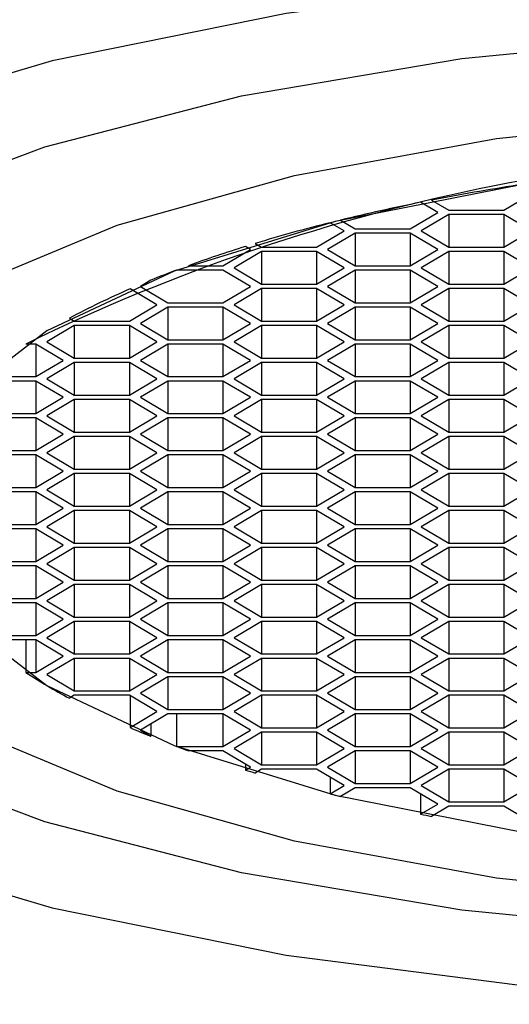
# Model space of a CAD drawing. Units: millimetres. Extents: x 3 to 2496, y 5 to 2495.
# Drawn here: x 1242 to 1246, y 1361 to 1369 of the extents above; entities that cross this region are included whole.
import ezdxf

# ---------------------------------------------------------------- set-up
doc = ezdxf.new("R2010")
doc.units = ezdxf.units.MM

msp = doc.modelspace()

# ---------------------------------------------------------------- linework, layer by layer
at = {"color": 7, "linetype": 'Continuous', "lineweight": 25}
for p, q in [((1245.3019, 1367.33), (1245.3019, 1367.3299)), ((1245.3019, 1367.3299), (1245.4363, 1367.2503)), ((1245.8693, 1367.2503), (1246.0858, 1367.3785)), ((1245.2153, 1367.3129), (1245.2153, 1367.3128)), ((1245.3497, 1367.2332), (1245.2153, 1367.3128)), ((1245.4363, 1367.2503), (1245.8693, 1367.2503)), ((1244.5854, 1367.173), (1244.5854, 1367.1729)), ((1244.5854, 1367.1729), (1244.7001, 1367.1049)), ((1245.1332, 1367.1049), (1245.3497, 1367.2332)), ((1245.4363, 1367.2161), (1245.2198, 1367.0878)), ((1245.8693, 1367.2161), (1245.4363, 1367.2161)), ((1245.4363, 1367.2161), (1245.4363, 1366.9596)), ((1246.0858, 1367.0878), (1245.8693, 1367.2161)), ((1245.8693, 1367.2161), (1245.8693, 1366.9596)), ((1244.397, 1366.9596), (1244.6135, 1367.0878)), ((1244.504, 1367.1528), (1244.504, 1367.1527)), ((1244.6135, 1367.0878), (1244.504, 1367.1527)), ((1244.7001, 1367.1049), (1245.1332, 1367.1049)), ((1245.2198, 1367.0878), (1245.4363, 1366.9596)), ((1245.8693, 1366.9596), (1246.0858, 1367.0878)), ((1244.7001, 1367.0707), (1244.4836, 1366.9425)), ((1245.1332, 1367.0707), (1244.7001, 1367.0707)), ((1244.7001, 1367.0707), (1244.7001, 1366.8142)), ((1245.3497, 1366.9425), (1245.1332, 1367.0707)), ((1245.1332, 1367.0707), (1245.1332, 1366.8142)), ((1243.6609, 1366.8142), (1243.8774, 1366.9425)), ((1243.838, 1366.9659), (1243.838, 1366.9658)), ((1243.8774, 1366.9425), (1243.838, 1366.9658)), ((1243.914, 1366.9893), (1243.914, 1366.9892)), ((1243.914, 1366.9892), (1243.964, 1366.9596)), ((1243.964, 1366.9596), (1244.397, 1366.9596)), ((1244.4836, 1366.9425), (1244.7001, 1366.8142)), ((1245.1332, 1366.8142), (1245.3497, 1366.9425)), ((1245.4363, 1366.9596), (1245.8693, 1366.9596)), ((1243.964, 1366.9254), (1243.7475, 1366.7971)), ((1244.397, 1366.9254), (1243.964, 1366.9254)), ((1243.964, 1366.9254), (1243.964, 1366.6688)), ((1244.6135, 1366.7971), (1244.397, 1366.9254)), ((1244.397, 1366.9254), (1244.397, 1366.6688)), ((1245.4363, 1366.9254), (1245.2198, 1366.7971)), ((1245.8693, 1366.9254), (1245.4363, 1366.9254)), ((1245.4363, 1366.9254), (1245.4363, 1366.6688)), ((1246.0858, 1366.7971), (1245.8693, 1366.9254)), ((1245.8693, 1366.9254), (1245.8693, 1366.6688)), ((1243.2966, 1366.7802), (1243.2966, 1366.78)), ((1243.6609, 1366.78), (1243.2966, 1366.78)), ((1243.3889, 1366.8144), (1243.3889, 1366.8142)), ((1243.3889, 1366.8142), (1243.6609, 1366.8142)), ((1243.8774, 1366.6517), (1243.6609, 1366.78)), ((1243.7475, 1366.7971), (1243.964, 1366.6688)), ((1244.397, 1366.6688), (1244.6135, 1366.7971)), ((1244.7001, 1366.78), (1244.4836, 1366.6517)), ((1244.7001, 1366.8142), (1245.1332, 1366.8142)), ((1245.1332, 1366.78), (1244.7001, 1366.78)), ((1244.7001, 1366.78), (1244.7001, 1366.5235)), ((1245.3497, 1366.6517), (1245.1332, 1366.78)), ((1245.1332, 1366.78), (1245.1332, 1366.5235)), ((1245.2198, 1366.7971), (1245.4363, 1366.6688)), ((1245.8693, 1366.6688), (1246.0858, 1366.7971)), ((1243.0937, 1366.7005), (1243.0114, 1366.6517)), ((1243.0937, 1366.7006), (1243.0937, 1366.7005)), ((1242.9299, 1366.6318), (1242.9299, 1366.6316)), ((1243.1413, 1366.5064), (1242.9299, 1366.6316)), ((1243.0114, 1366.6517), (1243.2279, 1366.5235)), ((1243.6609, 1366.5235), (1243.8774, 1366.6517)), ((1243.964, 1366.6346), (1243.7475, 1366.5064)), ((1243.964, 1366.6688), (1244.397, 1366.6688)), ((1244.397, 1366.6346), (1243.964, 1366.6346)), ((1243.964, 1366.6346), (1243.964, 1366.3781)), ((1244.6135, 1366.5064), (1244.397, 1366.6346)), ((1244.397, 1366.6346), (1244.397, 1366.3781)), ((1244.4836, 1366.6517), (1244.7001, 1366.5235)), ((1245.1332, 1366.5235), (1245.3497, 1366.6517)), ((1245.4363, 1366.6346), (1245.2198, 1366.5064)), ((1245.4363, 1366.6688), (1245.8693, 1366.6688)), ((1245.8693, 1366.6346), (1245.4363, 1366.6346)), ((1245.4363, 1366.6346), (1245.4363, 1366.3781)), ((1246.0858, 1366.5064), (1245.8693, 1366.6346)), ((1245.8693, 1366.6346), (1245.8693, 1366.3781)), ((1242.9248, 1366.3781), (1243.1413, 1366.5064)), ((1243.2279, 1366.4893), (1243.0114, 1366.361)), ((1243.2279, 1366.5235), (1243.6609, 1366.5235)), ((1243.6609, 1366.4893), (1243.2279, 1366.4893)), ((1243.2279, 1366.4893), (1243.2279, 1366.2328)), ((1243.8774, 1366.361), (1243.6609, 1366.4893)), ((1243.6609, 1366.4893), (1243.6609, 1366.2328)), ((1243.7475, 1366.5064), (1243.964, 1366.3781)), ((1244.397, 1366.3781), (1244.6135, 1366.5064)), ((1244.7001, 1366.4893), (1244.4836, 1366.361)), ((1244.7001, 1366.5235), (1245.1332, 1366.5235)), ((1245.1332, 1366.4893), (1244.7001, 1366.4893)), ((1244.7001, 1366.4893), (1244.7001, 1366.2328)), ((1245.3497, 1366.361), (1245.1332, 1366.4893)), ((1245.1332, 1366.4893), (1245.1332, 1366.2328)), ((1245.2198, 1366.5064), (1245.4363, 1366.3781)), ((1245.8693, 1366.3781), (1246.0858, 1366.5064)), ((1242.4528, 1366.4014), (1242.4528, 1366.4012)), ((1242.4528, 1366.4012), (1242.4918, 1366.3781)), ((1242.4918, 1366.3439), (1242.2753, 1366.2157)), ((1242.4918, 1366.3781), (1242.9248, 1366.3781)), ((1242.9248, 1366.3439), (1242.4918, 1366.3439)), ((1242.4918, 1366.3439), (1242.4918, 1366.0874)), ((1243.1413, 1366.2157), (1242.9248, 1366.3439)), ((1242.9248, 1366.3439), (1242.9248, 1366.0874)), ((1243.0114, 1366.361), (1243.2279, 1366.2328)), ((1243.6609, 1366.2328), (1243.8774, 1366.361)), ((1243.964, 1366.3439), (1243.7475, 1366.2157)), ((1243.964, 1366.3781), (1244.397, 1366.3781)), ((1244.397, 1366.3439), (1243.964, 1366.3439)), ((1243.964, 1366.3439), (1243.964, 1366.0874)), ((1244.6135, 1366.2157), (1244.397, 1366.3439)), ((1244.397, 1366.3439), (1244.397, 1366.0874)), ((1244.4836, 1366.361), (1244.7001, 1366.2328)), ((1245.1332, 1366.2328), (1245.3497, 1366.361)), ((1245.4363, 1366.3439), (1245.2198, 1366.2157)), ((1245.4363, 1366.3781), (1245.8693, 1366.3781)), ((1245.8693, 1366.3439), (1245.4363, 1366.3439)), ((1245.4363, 1366.3439), (1245.4363, 1366.0874)), ((1246.0858, 1366.2157), (1245.8693, 1366.3439)), ((1245.8693, 1366.3439), (1245.8693, 1366.0874)), ((1243.2279, 1366.2328), (1243.6609, 1366.2328)), ((1244.7001, 1366.2328), (1245.1332, 1366.2328)), ((1242.1107, 1366.1988), (1242.1107, 1366.1986)), ((1242.1887, 1366.1986), (1242.1107, 1366.1986)), ((1242.4052, 1366.0703), (1242.1887, 1366.1986)), ((1242.1887, 1366.1986), (1242.1887, 1365.9421)), ((1242.2753, 1366.2157), (1242.4918, 1366.0874)), ((1242.9248, 1366.0874), (1243.1413, 1366.2157)), ((1243.2279, 1366.1986), (1243.0114, 1366.0703)), ((1243.6609, 1366.1986), (1243.2279, 1366.1986)), ((1243.2279, 1366.1986), (1243.2279, 1365.9421)), ((1243.8774, 1366.0703), (1243.6609, 1366.1986)), ((1243.6609, 1366.1986), (1243.6609, 1365.9421)), ((1243.7475, 1366.2157), (1243.964, 1366.0874)), ((1244.397, 1366.0874), (1244.6135, 1366.2157)), ((1244.7001, 1366.1986), (1244.4836, 1366.0703)), ((1245.1332, 1366.1986), (1244.7001, 1366.1986)), ((1244.7001, 1366.1986), (1244.7001, 1365.9421)), ((1245.3497, 1366.0703), (1245.1332, 1366.1986)), ((1245.1332, 1366.1986), (1245.1332, 1365.9421)), ((1245.2198, 1366.2157), (1245.4363, 1366.0874)), ((1245.8693, 1366.0874), (1246.0858, 1366.2157)), ((1242.4918, 1366.0874), (1242.9248, 1366.0874)), ((1243.964, 1366.0874), (1244.397, 1366.0874)), ((1245.4363, 1366.0874), (1245.8693, 1366.0874)), ((1242.1887, 1365.9421), (1242.4052, 1366.0703)), ((1242.4918, 1366.0532), (1242.2753, 1365.925)), ((1242.9248, 1366.0532), (1242.4918, 1366.0532)), ((1242.4918, 1366.0532), (1242.4918, 1365.7967)), ((1243.1413, 1365.925), (1242.9248, 1366.0532)), ((1242.9248, 1366.0532), (1242.9248, 1365.7967)), ((1243.0114, 1366.0703), (1243.2279, 1365.9421)), ((1243.6609, 1365.9421), (1243.8774, 1366.0703)), ((1243.964, 1366.0532), (1243.7475, 1365.925)), ((1244.397, 1366.0532), (1243.964, 1366.0532)), ((1243.964, 1366.0532), (1243.964, 1365.7967)), ((1244.6135, 1365.925), (1244.397, 1366.0532)), ((1244.397, 1366.0532), (1244.397, 1365.7967)), ((1244.4836, 1366.0703), (1244.7001, 1365.9421)), ((1245.1332, 1365.9421), (1245.3497, 1366.0703)), ((1245.4363, 1366.0532), (1245.2198, 1365.925)), ((1245.8693, 1366.0532), (1245.4363, 1366.0532)), ((1245.4363, 1366.0532), (1245.4363, 1365.7967)), ((1246.0858, 1365.925), (1245.8693, 1366.0532)), ((1245.8693, 1366.0532), (1245.8693, 1365.7967)), ((1241.7659, 1365.9421), (1242.1887, 1365.9421)), ((1242.2753, 1365.925), (1242.4918, 1365.7967)), ((1242.9248, 1365.7967), (1243.1413, 1365.925)), ((1243.2279, 1365.9421), (1243.6609, 1365.9421)), ((1243.7475, 1365.925), (1243.964, 1365.7967)), ((1244.397, 1365.7967), (1244.6135, 1365.925)), ((1244.7001, 1365.9421), (1245.1332, 1365.9421)), ((1245.2198, 1365.925), (1245.4363, 1365.7967)), ((1245.8693, 1365.7967), (1246.0858, 1365.925)), ((1242.1887, 1365.9079), (1241.7557, 1365.9079)), ((1242.4052, 1365.7796), (1242.1887, 1365.9079)), ((1242.1887, 1365.9079), (1242.1887, 1365.6513)), ((1243.2279, 1365.9079), (1243.0114, 1365.7796)), ((1243.6609, 1365.9079), (1243.2279, 1365.9079)), ((1243.2279, 1365.9079), (1243.2279, 1365.6513)), ((1243.8774, 1365.7796), (1243.6609, 1365.9079)), ((1243.6609, 1365.9079), (1243.6609, 1365.6513)), ((1244.7001, 1365.9079), (1244.4836, 1365.7796)), ((1245.1332, 1365.9079), (1244.7001, 1365.9079)), ((1244.7001, 1365.9079), (1244.7001, 1365.6513)), ((1245.3497, 1365.7796), (1245.1332, 1365.9079)), ((1245.1332, 1365.9079), (1245.1332, 1365.6513)), ((1242.1887, 1365.6513), (1242.4052, 1365.7796)), ((1242.4918, 1365.7967), (1242.9248, 1365.7967)), ((1243.0114, 1365.7796), (1243.2279, 1365.6513)), ((1243.6609, 1365.6513), (1243.8774, 1365.7796)), ((1243.964, 1365.7967), (1244.397, 1365.7967)), ((1244.4836, 1365.7796), (1244.7001, 1365.6513)), ((1245.1332, 1365.6513), (1245.3497, 1365.7796)), ((1245.4363, 1365.7967), (1245.8693, 1365.7967)), ((1242.4918, 1365.7625), (1242.2753, 1365.6342)), ((1242.9248, 1365.7625), (1242.4918, 1365.7625)), ((1242.4918, 1365.7625), (1242.4918, 1365.506)), ((1243.1413, 1365.6342), (1242.9248, 1365.7625)), ((1242.9248, 1365.7625), (1242.9248, 1365.506)), ((1243.964, 1365.7625), (1243.7475, 1365.6342)), ((1244.397, 1365.7625), (1243.964, 1365.7625)), ((1243.964, 1365.7625), (1243.964, 1365.506)), ((1244.6135, 1365.6342), (1244.397, 1365.7625)), ((1244.397, 1365.7625), (1244.397, 1365.506)), ((1245.4363, 1365.7625), (1245.2198, 1365.6342)), ((1245.8693, 1365.7625), (1245.4363, 1365.7625)), ((1245.4363, 1365.7625), (1245.4363, 1365.506)), ((1246.0858, 1365.6342), (1245.8693, 1365.7625)), ((1245.8693, 1365.7625), (1245.8693, 1365.506)), ((1241.7557, 1365.6513), (1242.1887, 1365.6513)), ((1242.1887, 1365.6171), (1241.7557, 1365.6171)), ((1242.4052, 1365.4889), (1242.1887, 1365.6171)), ((1242.1887, 1365.6171), (1242.1887, 1365.3606)), ((1242.2753, 1365.6342), (1242.4918, 1365.506)), ((1242.9248, 1365.506), (1243.1413, 1365.6342)), ((1243.2279, 1365.6171), (1243.0114, 1365.4889)), ((1243.2279, 1365.6513), (1243.6609, 1365.6513)), ((1243.6609, 1365.6171), (1243.2279, 1365.6171)), ((1243.2279, 1365.6171), (1243.2279, 1365.3606)), ((1243.8774, 1365.4889), (1243.6609, 1365.6171)), ((1243.6609, 1365.6171), (1243.6609, 1365.3606)), ((1243.7475, 1365.6342), (1243.964, 1365.506)), ((1244.397, 1365.506), (1244.6135, 1365.6342)), ((1244.7001, 1365.6171), (1244.4836, 1365.4889)), ((1244.7001, 1365.6513), (1245.1332, 1365.6513)), ((1245.1332, 1365.6171), (1244.7001, 1365.6171)), ((1244.7001, 1365.6171), (1244.7001, 1365.3606)), ((1245.3497, 1365.4889), (1245.1332, 1365.6171)), ((1245.1332, 1365.6171), (1245.1332, 1365.3606)), ((1245.2198, 1365.6342), (1245.4363, 1365.506)), ((1245.8693, 1365.506), (1246.0858, 1365.6342)), ((1242.1887, 1365.3606), (1242.4052, 1365.4889)), ((1242.4918, 1365.4718), (1242.2753, 1365.3435)), ((1242.4918, 1365.506), (1242.9248, 1365.506)), ((1242.9248, 1365.4718), (1242.4918, 1365.4718)), ((1242.4918, 1365.4718), (1242.4918, 1365.2153)), ((1243.1413, 1365.3435), (1242.9248, 1365.4718)), ((1242.9248, 1365.4718), (1242.9248, 1365.2153)), ((1243.0114, 1365.4889), (1243.2279, 1365.3606)), ((1243.6609, 1365.3606), (1243.8774, 1365.4889)), ((1243.964, 1365.4718), (1243.7475, 1365.3435)), ((1243.964, 1365.506), (1244.397, 1365.506)), ((1244.397, 1365.4718), (1243.964, 1365.4718)), ((1243.964, 1365.4718), (1243.964, 1365.2153)), ((1244.6135, 1365.3435), (1244.397, 1365.4718)), ((1244.397, 1365.4718), (1244.397, 1365.2153)), ((1244.4836, 1365.4889), (1244.7001, 1365.3606)), ((1245.1332, 1365.3606), (1245.3497, 1365.4889)), ((1245.4363, 1365.4718), (1245.2198, 1365.3435)), ((1245.4363, 1365.506), (1245.8693, 1365.506)), ((1245.8693, 1365.4718), (1245.4363, 1365.4718)), ((1245.4363, 1365.4718), (1245.4363, 1365.2153)), ((1246.0858, 1365.3435), (1245.8693, 1365.4718)), ((1245.8693, 1365.4718), (1245.8693, 1365.2153)), ((1241.7557, 1365.3606), (1242.1887, 1365.3606)), ((1242.1887, 1365.3264), (1241.7557, 1365.3264)), ((1242.4052, 1365.1982), (1242.1887, 1365.3264)), ((1242.1887, 1365.3264), (1242.1887, 1365.0699)), ((1242.2753, 1365.3435), (1242.4918, 1365.2153)), ((1242.9248, 1365.2153), (1243.1413, 1365.3435)), ((1243.2279, 1365.3264), (1243.0114, 1365.1982)), ((1243.2279, 1365.3606), (1243.6609, 1365.3606)), ((1243.6609, 1365.3264), (1243.2279, 1365.3264)), ((1243.2279, 1365.3264), (1243.2279, 1365.0699)), ((1243.8774, 1365.1982), (1243.6609, 1365.3264)), ((1243.6609, 1365.3264), (1243.6609, 1365.0699)), ((1243.7475, 1365.3435), (1243.964, 1365.2153)), ((1244.397, 1365.2153), (1244.6135, 1365.3435)), ((1244.7001, 1365.3264), (1244.4836, 1365.1982)), ((1244.7001, 1365.3606), (1245.1332, 1365.3606)), ((1245.1332, 1365.3264), (1244.7001, 1365.3264)), ((1244.7001, 1365.3264), (1244.7001, 1365.0699)), ((1245.3497, 1365.1982), (1245.1332, 1365.3264)), ((1245.1332, 1365.3264), (1245.1332, 1365.0699)), ((1245.2198, 1365.3435), (1245.4363, 1365.2153)), ((1245.8693, 1365.2153), (1246.0858, 1365.3435)), ((1242.1887, 1365.0699), (1242.4052, 1365.1982)), ((1242.4918, 1365.1811), (1242.2753, 1365.0528)), ((1242.4918, 1365.2153), (1242.9248, 1365.2153)), ((1242.9248, 1365.1811), (1242.4918, 1365.1811)), ((1242.4918, 1365.1811), (1242.4918, 1364.9245)), ((1243.1413, 1365.0528), (1242.9248, 1365.1811)), ((1242.9248, 1365.1811), (1242.9248, 1364.9245)), ((1243.0114, 1365.1982), (1243.2279, 1365.0699)), ((1243.6609, 1365.0699), (1243.8774, 1365.1982)), ((1243.964, 1365.1811), (1243.7475, 1365.0528)), ((1243.964, 1365.2153), (1244.397, 1365.2153)), ((1244.397, 1365.1811), (1243.964, 1365.1811)), ((1243.964, 1365.1811), (1243.964, 1364.9245)), ((1244.6135, 1365.0528), (1244.397, 1365.1811)), ((1244.397, 1365.1811), (1244.397, 1364.9245)), ((1244.4836, 1365.1982), (1244.7001, 1365.0699)), ((1245.1332, 1365.0699), (1245.3497, 1365.1982)), ((1245.4363, 1365.1811), (1245.2198, 1365.0528)), ((1245.4363, 1365.2153), (1245.8693, 1365.2153)), ((1245.8693, 1365.1811), (1245.4363, 1365.1811)), ((1245.4363, 1365.1811), (1245.4363, 1364.9245)), ((1246.0858, 1365.0528), (1245.8693, 1365.1811)), ((1245.8693, 1365.1811), (1245.8693, 1364.9245)), ((1241.7557, 1365.0699), (1242.1887, 1365.0699)), ((1243.2279, 1365.0699), (1243.6609, 1365.0699)), ((1244.7001, 1365.0699), (1245.1332, 1365.0699)), ((1242.1887, 1365.0357), (1241.7557, 1365.0357)), ((1242.4052, 1364.9074), (1242.1887, 1365.0357)), ((1242.1887, 1365.0357), (1242.1887, 1364.7792)), ((1242.2753, 1365.0528), (1242.4918, 1364.9245)), ((1242.9248, 1364.9245), (1243.1413, 1365.0528)), ((1243.2279, 1365.0357), (1243.0114, 1364.9074)), ((1243.6609, 1365.0357), (1243.2279, 1365.0357)), ((1243.2279, 1365.0357), (1243.2279, 1364.7792)), ((1243.8774, 1364.9074), (1243.6609, 1365.0357)), ((1243.6609, 1365.0357), (1243.6609, 1364.7792)), ((1243.7475, 1365.0528), (1243.964, 1364.9245)), ((1244.397, 1364.9245), (1244.6135, 1365.0528)), ((1244.7001, 1365.0357), (1244.4836, 1364.9074)), ((1245.1332, 1365.0357), (1244.7001, 1365.0357)), ((1244.7001, 1365.0357), (1244.7001, 1364.7792)), ((1245.3497, 1364.9074), (1245.1332, 1365.0357)), ((1245.1332, 1365.0357), (1245.1332, 1364.7792)), ((1245.2198, 1365.0528), (1245.4363, 1364.9245)), ((1245.8693, 1364.9245), (1246.0858, 1365.0528)), ((1242.4918, 1364.9245), (1242.9248, 1364.9245)), ((1243.964, 1364.9245), (1244.397, 1364.9245)), ((1245.4363, 1364.9245), (1245.8693, 1364.9245)), ((1242.1887, 1364.7792), (1242.4052, 1364.9074)), ((1242.4918, 1364.8903), (1242.2753, 1364.7621)), ((1242.9248, 1364.8903), (1242.4918, 1364.8903)), ((1242.4918, 1364.8903), (1242.4918, 1364.6338)), ((1243.1413, 1364.7621), (1242.9248, 1364.8903)), ((1242.9248, 1364.8903), (1242.9248, 1364.6338)), ((1243.0114, 1364.9074), (1243.2279, 1364.7792)), ((1243.6609, 1364.7792), (1243.8774, 1364.9074)), ((1243.964, 1364.8903), (1243.7475, 1364.7621)), ((1244.397, 1364.8903), (1243.964, 1364.8903)), ((1243.964, 1364.8903), (1243.964, 1364.6338)), ((1244.6135, 1364.7621), (1244.397, 1364.8903)), ((1244.397, 1364.8903), (1244.397, 1364.6338)), ((1244.4836, 1364.9074), (1244.7001, 1364.7792)), ((1245.1332, 1364.7792), (1245.3497, 1364.9074)), ((1245.4363, 1364.8903), (1245.2198, 1364.7621)), ((1245.8693, 1364.8903), (1245.4363, 1364.8903)), ((1245.4363, 1364.8903), (1245.4363, 1364.6338)), ((1246.0858, 1364.7621), (1245.8693, 1364.8903)), ((1245.8693, 1364.8903), (1245.8693, 1364.6338)), ((1241.7557, 1364.7792), (1242.1887, 1364.7792)), ((1242.2753, 1364.7621), (1242.4918, 1364.6338)), ((1242.9248, 1364.6338), (1243.1413, 1364.7621)), ((1243.2279, 1364.7792), (1243.6609, 1364.7792)), ((1243.7475, 1364.7621), (1243.964, 1364.6338)), ((1244.397, 1364.6338), (1244.6135, 1364.7621)), ((1244.7001, 1364.7792), (1245.1332, 1364.7792)), ((1245.2198, 1364.7621), (1245.4363, 1364.6338)), ((1245.8693, 1364.6338), (1246.0858, 1364.7621)), ((1242.1887, 1364.745), (1241.7557, 1364.745)), ((1242.4052, 1364.6167), (1242.1887, 1364.745)), ((1242.1887, 1364.745), (1242.1887, 1364.4885)), ((1243.2279, 1364.745), (1243.0114, 1364.6167)), ((1243.6609, 1364.745), (1243.2279, 1364.745)), ((1243.2279, 1364.745), (1243.2279, 1364.4885)), ((1243.8774, 1364.6167), (1243.6609, 1364.745)), ((1243.6609, 1364.745), (1243.6609, 1364.4885)), ((1244.7001, 1364.745), (1244.4836, 1364.6167)), ((1245.1332, 1364.745), (1244.7001, 1364.745)), ((1244.7001, 1364.745), (1244.7001, 1364.4885)), ((1245.3497, 1364.6167), (1245.1332, 1364.745)), ((1245.1332, 1364.745), (1245.1332, 1364.4885)), ((1242.1887, 1364.4885), (1242.4052, 1364.6167)), ((1242.4918, 1364.6338), (1242.9248, 1364.6338)), ((1243.0114, 1364.6167), (1243.2279, 1364.4885)), ((1243.6609, 1364.4885), (1243.8774, 1364.6167)), ((1243.964, 1364.6338), (1244.397, 1364.6338)), ((1244.4836, 1364.6167), (1244.7001, 1364.4885)), ((1245.1332, 1364.4885), (1245.3497, 1364.6167)), ((1245.4363, 1364.6338), (1245.8693, 1364.6338)), ((1242.4918, 1364.5996), (1242.2753, 1364.4714)), ((1242.9248, 1364.5996), (1242.4918, 1364.5996)), ((1242.4918, 1364.5996), (1242.4918, 1364.3431)), ((1243.1413, 1364.4714), (1242.9248, 1364.5996)), ((1242.9248, 1364.5996), (1242.9248, 1364.3431)), ((1243.964, 1364.5996), (1243.7475, 1364.4714)), ((1244.397, 1364.5996), (1243.964, 1364.5996)), ((1243.964, 1364.5996), (1243.964, 1364.3431)), ((1244.6135, 1364.4714), (1244.397, 1364.5996)), ((1244.397, 1364.5996), (1244.397, 1364.3431)), ((1245.4363, 1364.5996), (1245.2198, 1364.4714)), ((1245.8693, 1364.5996), (1245.4363, 1364.5996)), ((1245.4363, 1364.5996), (1245.4363, 1364.3431)), ((1246.0858, 1364.4714), (1245.8693, 1364.5996)), ((1245.8693, 1364.5996), (1245.8693, 1364.3431)), ((1241.7557, 1364.4885), (1242.1887, 1364.4885)), ((1242.1887, 1364.4543), (1241.7557, 1364.4543)), ((1242.4052, 1364.326), (1242.1887, 1364.4543)), ((1242.1887, 1364.4543), (1242.1887, 1364.1978)), ((1242.2753, 1364.4714), (1242.4918, 1364.3431)), ((1242.9248, 1364.3431), (1243.1413, 1364.4714)), ((1243.2279, 1364.4543), (1243.0114, 1364.326)), ((1243.2279, 1364.4885), (1243.6609, 1364.4885)), ((1243.6609, 1364.4543), (1243.2279, 1364.4543)), ((1243.2279, 1364.4543), (1243.2279, 1364.1978)), ((1243.8774, 1364.326), (1243.6609, 1364.4543)), ((1243.6609, 1364.4543), (1243.6609, 1364.1978)), ((1243.7475, 1364.4714), (1243.964, 1364.3431)), ((1244.397, 1364.3431), (1244.6135, 1364.4714)), ((1244.7001, 1364.4543), (1244.4836, 1364.326)), ((1244.7001, 1364.4885), (1245.1332, 1364.4885)), ((1245.1332, 1364.4543), (1244.7001, 1364.4543)), ((1244.7001, 1364.4543), (1244.7001, 1364.1978)), ((1245.3497, 1364.326), (1245.1332, 1364.4543)), ((1245.1332, 1364.4543), (1245.1332, 1364.1978)), ((1245.2198, 1364.4714), (1245.4363, 1364.3431)), ((1245.8693, 1364.3431), (1246.0858, 1364.4714)), ((1242.1887, 1364.1978), (1242.4052, 1364.326)), ((1242.4918, 1364.3089), (1242.2753, 1364.1807)), ((1242.4918, 1364.3431), (1242.9248, 1364.3431)), ((1242.9248, 1364.3089), (1242.4918, 1364.3089)), ((1242.4918, 1364.3089), (1242.4918, 1364.0524)), ((1243.1413, 1364.1807), (1242.9248, 1364.3089)), ((1242.9248, 1364.3089), (1242.9248, 1364.0524)), ((1243.0114, 1364.326), (1243.2279, 1364.1978)), ((1243.6609, 1364.1978), (1243.8774, 1364.326)), ((1243.964, 1364.3089), (1243.7475, 1364.1807)), ((1243.964, 1364.3431), (1244.397, 1364.3431)), ((1244.397, 1364.3089), (1243.964, 1364.3089)), ((1243.964, 1364.3089), (1243.964, 1364.0524)), ((1244.6135, 1364.1807), (1244.397, 1364.3089)), ((1244.397, 1364.3089), (1244.397, 1364.0524)), ((1244.4836, 1364.326), (1244.7001, 1364.1978)), ((1245.1332, 1364.1978), (1245.3497, 1364.326)), ((1245.4363, 1364.3089), (1245.2198, 1364.1807)), ((1245.4363, 1364.3431), (1245.8693, 1364.3431)), ((1245.8693, 1364.3089), (1245.4363, 1364.3089)), ((1245.4363, 1364.3089), (1245.4363, 1364.0524)), ((1246.0858, 1364.1807), (1245.8693, 1364.3089)), ((1245.8693, 1364.3089), (1245.8693, 1364.0524)), ((1241.7557, 1364.1978), (1242.1887, 1364.1978)), ((1242.1887, 1364.1636), (1241.7557, 1364.1636)), ((1242.4052, 1364.0353), (1242.1887, 1364.1636)), ((1242.1887, 1364.1636), (1242.1887, 1363.907)), ((1242.2753, 1364.1807), (1242.4918, 1364.0524)), ((1242.9248, 1364.0524), (1243.1413, 1364.1807)), ((1243.2279, 1364.1636), (1243.0114, 1364.0353)), ((1243.2279, 1364.1978), (1243.6609, 1364.1978)), ((1243.6609, 1364.1636), (1243.2279, 1364.1636)), ((1243.2279, 1364.1636), (1243.2279, 1363.907)), ((1243.8774, 1364.0353), (1243.6609, 1364.1636)), ((1243.6609, 1364.1636), (1243.6609, 1363.907)), ((1243.7475, 1364.1807), (1243.964, 1364.0524)), ((1244.397, 1364.0524), (1244.6135, 1364.1807)), ((1244.7001, 1364.1636), (1244.4836, 1364.0353)), ((1244.7001, 1364.1978), (1245.1332, 1364.1978)), ((1245.1332, 1364.1636), (1244.7001, 1364.1636)), ((1244.7001, 1364.1636), (1244.7001, 1363.907)), ((1245.3497, 1364.0353), (1245.1332, 1364.1636)), ((1245.1332, 1364.1636), (1245.1332, 1363.907)), ((1245.2198, 1364.1807), (1245.4363, 1364.0524)), ((1245.8693, 1364.0524), (1246.0858, 1364.1807)), ((1242.1887, 1363.907), (1242.4052, 1364.0353)), ((1242.4918, 1364.0182), (1242.2753, 1363.8899)), ((1242.4918, 1364.0524), (1242.9248, 1364.0524)), ((1242.9248, 1364.0182), (1242.4918, 1364.0182)), ((1242.4918, 1364.0182), (1242.4918, 1363.7617)), ((1243.1413, 1363.8899), (1242.9248, 1364.0182)), ((1242.9248, 1364.0182), (1242.9248, 1363.7617)), ((1243.0114, 1364.0353), (1243.2279, 1363.907)), ((1243.6609, 1363.907), (1243.8774, 1364.0353)), ((1243.964, 1364.0182), (1243.7475, 1363.8899)), ((1243.964, 1364.0524), (1244.397, 1364.0524)), ((1244.397, 1364.0182), (1243.964, 1364.0182)), ((1243.964, 1364.0182), (1243.964, 1363.7617)), ((1244.6135, 1363.8899), (1244.397, 1364.0182)), ((1244.397, 1364.0182), (1244.397, 1363.7617)), ((1244.4836, 1364.0353), (1244.7001, 1363.907)), ((1245.1332, 1363.907), (1245.3497, 1364.0353)), ((1245.4363, 1364.0182), (1245.2198, 1363.8899)), ((1245.4363, 1364.0524), (1245.8693, 1364.0524)), ((1245.8693, 1364.0182), (1245.4363, 1364.0182)), ((1245.4363, 1364.0182), (1245.4363, 1363.7617)), ((1246.0858, 1363.8899), (1245.8693, 1364.0182)), ((1245.8693, 1364.0182), (1245.8693, 1363.7617)), ((1241.7557, 1363.907), (1242.1887, 1363.907)), ((1242.1887, 1363.8728), (1241.7659, 1363.8728)), ((1242.1107, 1363.8728), (1242.1107, 1363.6163)), ((1242.4052, 1363.7446), (1242.1887, 1363.8728)), ((1242.1887, 1363.8728), (1242.1887, 1363.6163)), ((1242.2753, 1363.8899), (1242.4918, 1363.7617)), ((1242.9248, 1363.7617), (1243.1413, 1363.8899)), ((1243.2279, 1363.8728), (1243.0114, 1363.7446)), ((1243.2279, 1363.907), (1243.6609, 1363.907)), ((1243.6609, 1363.8728), (1243.2279, 1363.8728)), ((1243.2279, 1363.8728), (1243.2279, 1363.6163)), ((1243.8774, 1363.7446), (1243.6609, 1363.8728)), ((1243.6609, 1363.8728), (1243.6609, 1363.6163)), ((1243.7475, 1363.8899), (1243.964, 1363.7617)), ((1244.397, 1363.7617), (1244.6135, 1363.8899)), ((1244.7001, 1363.8728), (1244.4836, 1363.7446)), ((1244.7001, 1363.907), (1245.1332, 1363.907)), ((1245.1332, 1363.8728), (1244.7001, 1363.8728)), ((1244.7001, 1363.8728), (1244.7001, 1363.6163)), ((1245.3497, 1363.7446), (1245.1332, 1363.8728)), ((1245.1332, 1363.8728), (1245.1332, 1363.6163)), ((1245.2198, 1363.8899), (1245.4363, 1363.7617)), ((1245.8693, 1363.7617), (1246.0858, 1363.8899)), ((1242.4918, 1363.7617), (1242.9248, 1363.7617)), ((1243.964, 1363.7617), (1244.397, 1363.7617)), ((1245.4363, 1363.7617), (1245.8693, 1363.7617)), ((1242.1887, 1363.6163), (1242.4052, 1363.7446)), ((1242.4918, 1363.7275), (1242.2753, 1363.5992)), ((1242.9248, 1363.7275), (1242.4918, 1363.7275)), ((1242.4918, 1363.7275), (1242.4918, 1363.471)), ((1243.1413, 1363.5992), (1242.9248, 1363.7275)), ((1242.9248, 1363.7275), (1242.9248, 1363.471)), ((1243.0114, 1363.7446), (1243.2279, 1363.6163)), ((1243.6609, 1363.6163), (1243.8774, 1363.7446)), ((1243.964, 1363.7275), (1243.7475, 1363.5992)), ((1244.397, 1363.7275), (1243.964, 1363.7275)), ((1243.964, 1363.7275), (1243.964, 1363.471)), ((1244.6135, 1363.5992), (1244.397, 1363.7275)), ((1244.397, 1363.7275), (1244.397, 1363.471)), ((1244.4836, 1363.7446), (1244.7001, 1363.6163)), ((1245.1332, 1363.6163), (1245.3497, 1363.7446)), ((1245.4363, 1363.7275), (1245.2198, 1363.5992)), ((1245.8693, 1363.7275), (1245.4363, 1363.7275)), ((1245.4363, 1363.7275), (1245.4363, 1363.471)), ((1246.0858, 1363.5992), (1245.8693, 1363.7275)), ((1245.8693, 1363.7275), (1245.8693, 1363.471)), ((1242.1107, 1363.6163), (1242.1887, 1363.6163)), ((1242.2753, 1363.5992), (1242.4918, 1363.471)), ((1242.9248, 1363.471), (1243.1413, 1363.5992)), ((1243.2279, 1363.6163), (1243.6609, 1363.6163)), ((1243.7475, 1363.5992), (1243.964, 1363.471)), ((1244.397, 1363.471), (1244.6135, 1363.5992)), ((1244.7001, 1363.6163), (1245.1332, 1363.6163)), ((1245.2198, 1363.5992), (1245.4363, 1363.471)), ((1245.8693, 1363.471), (1246.0858, 1363.5992)), ((1243.2279, 1363.5821), (1243.0114, 1363.4539)), ((1243.6609, 1363.5821), (1243.2279, 1363.5821)), ((1243.2279, 1363.5821), (1243.2279, 1363.3256)), ((1243.8774, 1363.4539), (1243.6609, 1363.5821)), ((1243.6609, 1363.5821), (1243.6609, 1363.3256)), ((1244.7001, 1363.5821), (1244.4836, 1363.4539)), ((1245.1332, 1363.5821), (1244.7001, 1363.5821)), ((1244.7001, 1363.5821), (1244.7001, 1363.3256)), ((1245.3497, 1363.4539), (1245.1332, 1363.5821)), ((1245.1332, 1363.5821), (1245.1332, 1363.3256)), ((1242.4918, 1363.471), (1242.9248, 1363.471)), ((1243.0114, 1363.4539), (1243.2279, 1363.3256)), ((1243.6609, 1363.3256), (1243.8774, 1363.4539)), ((1243.964, 1363.471), (1244.397, 1363.471)), ((1244.4836, 1363.4539), (1244.7001, 1363.3256)), ((1245.1332, 1363.3256), (1245.3497, 1363.4539)), ((1245.4363, 1363.471), (1245.8693, 1363.471)), ((1242.4918, 1363.4368), (1242.4528, 1363.4137)), ((1242.9248, 1363.4368), (1242.4918, 1363.4368)), ((1243.1413, 1363.3085), (1242.9248, 1363.4368)), ((1242.9299, 1363.4337), (1242.9299, 1363.1833)), ((1243.964, 1363.4368), (1243.7475, 1363.3085)), ((1244.397, 1363.4368), (1243.964, 1363.4368)), ((1243.964, 1363.4368), (1243.964, 1363.1802)), ((1244.6135, 1363.3085), (1244.397, 1363.4368)), ((1244.397, 1363.4368), (1244.397, 1363.1802)), ((1245.4363, 1363.4368), (1245.2198, 1363.3085)), ((1245.8693, 1363.4368), (1245.4363, 1363.4368)), ((1245.4363, 1363.4368), (1245.4363, 1363.1802)), ((1246.0858, 1363.3085), (1245.8693, 1363.4368)), ((1245.8693, 1363.4368), (1245.8693, 1363.1802)), ((1242.9299, 1363.1833), (1243.1413, 1363.3085)), ((1243.2279, 1363.2914), (1243.0114, 1363.1631)), ((1243.2279, 1363.3256), (1243.6609, 1363.3256)), ((1243.6609, 1363.2914), (1243.2279, 1363.2914)), ((1243.2966, 1363.2914), (1243.2966, 1363.0349)), ((1243.8774, 1363.1631), (1243.6609, 1363.2914)), ((1243.6609, 1363.2914), (1243.6609, 1363.0349)), ((1243.7475, 1363.3085), (1243.964, 1363.1802)), ((1244.397, 1363.1802), (1244.6135, 1363.3085)), ((1244.7001, 1363.2914), (1244.4836, 1363.1631)), ((1244.7001, 1363.3256), (1245.1332, 1363.3256)), ((1245.1332, 1363.2914), (1244.7001, 1363.2914)), ((1244.7001, 1363.2914), (1244.7001, 1363.0349)), ((1245.3497, 1363.1631), (1245.1332, 1363.2914)), ((1245.1332, 1363.2914), (1245.1332, 1363.0349)), ((1245.2198, 1363.3085), (1245.4363, 1363.1802)), ((1245.8693, 1363.1802), (1246.0858, 1363.3085)), ((1243.0937, 1363.2119), (1243.0937, 1363.1144)), ((1243.0114, 1363.1631), (1243.0937, 1363.1144)), ((1243.6609, 1363.0349), (1243.8774, 1363.1631)), ((1243.964, 1363.146), (1243.7475, 1363.0178)), ((1243.964, 1363.1802), (1244.397, 1363.1802)), ((1244.397, 1363.146), (1243.964, 1363.146)), ((1243.964, 1363.146), (1243.964, 1362.8895)), ((1244.6135, 1363.0178), (1244.397, 1363.146)), ((1244.397, 1363.146), (1244.397, 1362.8895)), ((1244.4836, 1363.1631), (1244.7001, 1363.0349)), ((1245.1332, 1363.0349), (1245.3497, 1363.1631)), ((1245.4363, 1363.146), (1245.2198, 1363.0178)), ((1245.4363, 1363.1802), (1245.8693, 1363.1802)), ((1245.8693, 1363.146), (1245.4363, 1363.146)), ((1245.4363, 1363.146), (1245.4363, 1362.8895)), ((1246.0858, 1363.0178), (1245.8693, 1363.146)), ((1245.8693, 1363.146), (1245.8693, 1362.8895)), ((1243.2966, 1363.0349), (1243.6609, 1363.0349)), ((1243.6609, 1363.0007), (1243.3889, 1363.0007)), ((1243.8774, 1362.8724), (1243.6609, 1363.0007)), ((1243.7475, 1363.0178), (1243.964, 1362.8895)), ((1244.397, 1362.8895), (1244.6135, 1363.0178)), ((1244.7001, 1363.0007), (1244.4836, 1362.8724)), ((1244.7001, 1363.0349), (1245.1332, 1363.0349)), ((1245.1332, 1363.0007), (1244.7001, 1363.0007)), ((1244.7001, 1363.0007), (1244.7001, 1362.7442)), ((1245.3497, 1362.8724), (1245.1332, 1363.0007)), ((1245.1332, 1363.0007), (1245.1332, 1362.7442)), ((1245.2198, 1363.0178), (1245.4363, 1362.8895)), ((1245.8693, 1362.8895), (1246.0858, 1363.0178)), ((1243.838, 1362.8958), (1243.838, 1362.8491)), ((1243.838, 1362.8491), (1243.8774, 1362.8724)), ((1243.964, 1362.8553), (1243.914, 1362.8257)), ((1243.964, 1362.8895), (1244.397, 1362.8895)), ((1244.397, 1362.8553), (1243.964, 1362.8553)), ((1244.6135, 1362.7271), (1244.397, 1362.8553)), ((1244.4836, 1362.8724), (1244.7001, 1362.7442)), ((1245.1332, 1362.7442), (1245.3497, 1362.8724)), ((1245.4363, 1362.8553), (1245.2198, 1362.7271)), ((1245.4363, 1362.8895), (1245.8693, 1362.8895)), ((1245.8693, 1362.8553), (1245.4363, 1362.8553)), ((1245.4363, 1362.8553), (1245.4363, 1362.5988)), ((1246.0858, 1362.7271), (1245.8693, 1362.8553)), ((1245.8693, 1362.8553), (1245.8693, 1362.5988)), ((1244.504, 1362.7919), (1244.504, 1362.6622)), ((1244.504, 1362.6622), (1244.6135, 1362.7271)), ((1244.7001, 1362.71), (1244.5854, 1362.642)), ((1244.7001, 1362.7442), (1245.1332, 1362.7442)), ((1245.1332, 1362.71), (1244.7001, 1362.71)), ((1245.3497, 1362.5817), (1245.1332, 1362.71)), ((1245.2198, 1362.7271), (1245.4363, 1362.5988)), ((1245.8693, 1362.5988), (1246.0858, 1362.7271)), ((1245.2153, 1362.6613), (1245.2153, 1362.5021)), ((1245.4363, 1362.5988), (1245.8693, 1362.5988)), ((1245.2153, 1362.5021), (1245.3497, 1362.5817)), ((1245.4363, 1362.5646), (1245.3019, 1362.485)), ((1245.8693, 1362.5646), (1245.4363, 1362.5646)), ((1246.0858, 1362.4364), (1245.8693, 1362.5646))]:
    msp.add_line(p, q, dxfattribs=at)
at = {"color": 7, "linetype": 'Continuous', "lineweight": 25, "flags": 128}
for points in [[(1260.3334, 1366.7357), (1259.3077, 1367.3773), (1257.9654, 1367.9465), (1256.349, 1368.4251), (1254.5099, 1368.7981), (1252.5065, 1369.0535), (1250.4024, 1369.1833), (1248.2643, 1369.1833), (1246.1602, 1369.0535), (1244.1568, 1368.7981), (1242.3177, 1368.4251), (1240.7014, 1367.9465), (1239.3591, 1367.3773), (1238.3334, 1366.7357)], [(1240.9542, 1367.2596), (1242.2596, 1367.7493), (1243.8058, 1368.1487), (1245.5403, 1368.4441), (1247.404, 1368.6254), (1249.3334, 1368.6866), (1251.2627, 1368.6254), (1253.1264, 1368.4441), (1254.8609, 1368.1487), (1256.4072, 1367.7493), (1257.7126, 1367.2596), (1258.7326, 1366.6961), (1259.4325, 1366.0782), (1259.7886, 1365.4267)], [(1249.3334, 1368.054), (1251.1282, 1367.9936), (1252.8541, 1367.8145), (1254.4446, 1367.5237), (1255.8388, 1367.1324), (1256.9829, 1366.6556), (1257.8331, 1366.1116), (1258.3566, 1365.5213), (1258.5334, 1364.9074), (1258.3566, 1364.2936), (1257.8331, 1363.7033), (1256.9829, 1363.1593), (1255.8388, 1362.6825), (1254.4446, 1362.2912), (1252.8541, 1362.0004), (1251.1282, 1361.8213), (1249.3334, 1361.7609), (1247.5385, 1361.8213), (1245.8127, 1362.0004), (1244.2221, 1362.2912), (1242.828, 1362.6825), (1241.6839, 1363.1593)], [(1241.6839, 1366.6556), (1242.828, 1367.1324), (1244.2221, 1367.5237), (1245.8127, 1367.8145), (1247.5385, 1367.9936), (1249.3334, 1368.054)], [(1249.3334, 1362.12), (1251.0279, 1362.1809), (1252.6483, 1362.361), (1254.1238, 1362.6523), (1255.39, 1363.0423), (1256.3915, 1363.5137), (1257.0845, 1364.0461), (1257.4387, 1364.6161), (1257.4387, 1365.1988), (1257.0845, 1365.7688), (1256.3915, 1366.3012), (1255.39, 1366.7726), (1254.1238, 1367.1626), (1252.6483, 1367.4539), (1251.0279, 1367.634), (1249.3334, 1367.6949), (1247.6389, 1367.634), (1246.0185, 1367.4539), (1244.5429, 1367.1626), (1243.2767, 1366.7726), (1242.2753, 1366.3012), (1241.5823, 1365.7688)], [(1241.5823, 1364.0461), (1242.2753, 1363.5137), (1243.2767, 1363.0423), (1244.5429, 1362.6523), (1246.0185, 1362.361), (1247.6389, 1362.1809), (1249.3334, 1362.12)], [(1238.3334, 1363.4551), (1239.3591, 1362.8135), (1240.7014, 1362.2443), (1242.3177, 1361.7656), (1244.1568, 1361.3927), (1246.1602, 1361.1372), (1248.2643, 1361.0075), (1250.4024, 1361.0075), (1252.5065, 1361.1372), (1254.5099, 1361.3927), (1256.349, 1361.7656), (1257.9654, 1362.2443), (1259.3077, 1362.8135), (1260.3334, 1363.4551)], [(1249.3334, 1361.5042), (1247.404, 1361.5653), (1245.5403, 1361.7467), (1243.8058, 1362.0421), (1242.2596, 1362.4414), (1240.9542, 1362.9312)]]:
    msp.add_lwpolyline(points, dxfattribs=at)
at = {"color": 7, "linetype": 'Continuous', "lineweight": 25}
for centre, radius, start, end in [((1248.6902, 1352.7805), 14.9444, 86.21969, 116.12077), ((1248.6611, 1350.0379), 17.6153, 98.78402, 100.99338), ((1248.1734, 1352.5024), 15.1029, 101.29516, 103.74326), ((1247.5409, 1355.0453), 12.4824, 104.08095, 106.89168), ((1246.8416, 1357.3249), 10.0979, 107.3043, 109.99433), ((1246.2574, 1358.9237), 8.3957, 110.64987, 112.13766), ((1245.4266, 1360.8522), 6.2956, 113.36409, 118.18737), ((1244.6622, 1367.5333), 4.6747, 236.9202, 241.79511), ((1245.9738, 1370.1929), 7.642, 246.52747, 247.85945), ((1246.4749, 1371.4638), 9.0082, 249.34018, 249.96582), ((1247.1724, 1373.5263), 11.1857, 252.65709, 253.06414), ((1247.8734, 1376.0541), 13.8093, 255.87766, 256.22548), ((1248.4339, 1378.5737), 16.3907, 258.67548, 258.98406)]:
    msp.add_arc(centre, radius, start, end, dxfattribs=at)

doc.saveas('drawing.dxf')
